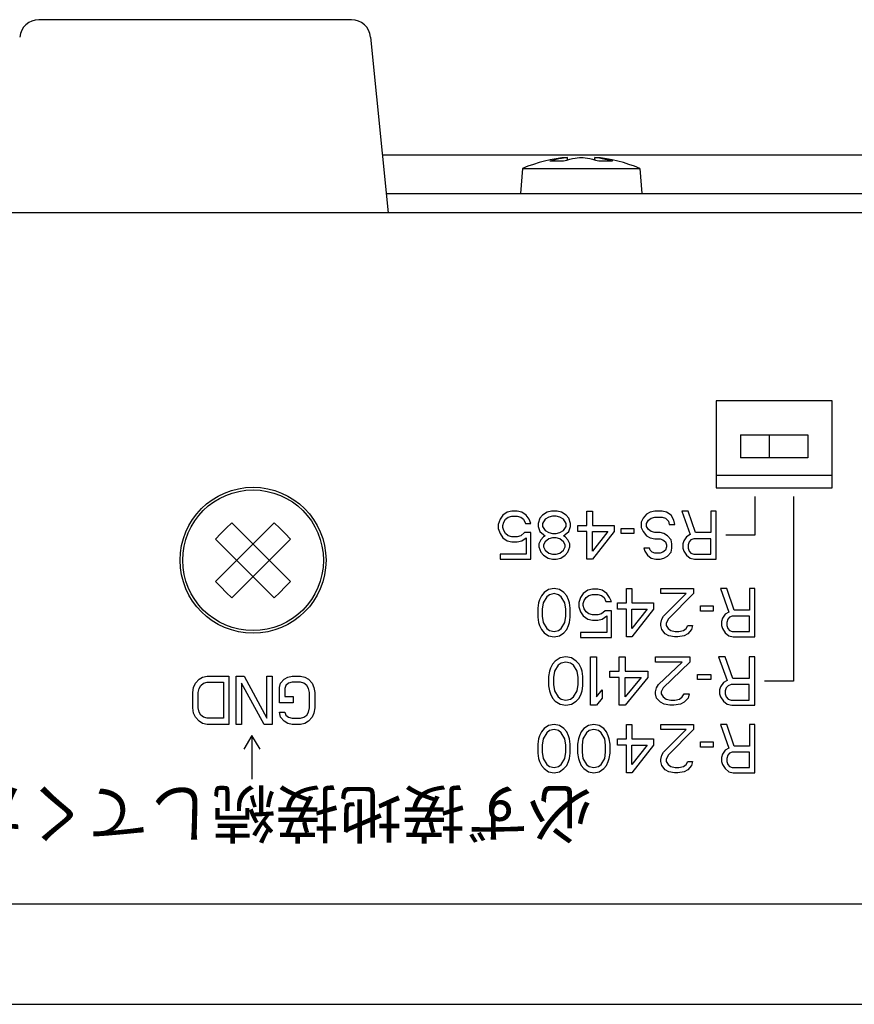
# Model space of a CAD drawing. Extents: x -428 to -12, y 12 to 295.
# Drawn here: x -348 to -326, y 256 to 282 of the extents above; entities that cross this region are included whole.
import ezdxf

# ---------------------------------------------------------------- set-up
doc = ezdxf.new("R2010")
doc.units = 0
doc.header["$LTSCALE"] = 23.1
doc.header["$MEASUREMENT"] = 0
doc.layers.get('0').update_dxf_attribs({"linetype": 'CONTINUOUS'})
doc.layers.add('実線', color=3, linetype='CONTINUOUS')
doc.styles.add('STANDARD1', font='monotxt.shx', dxfattribs={"bigfont": 'bigfont.shx'})

msp = doc.modelspace()

# ---------------------------------------------------------------- linework, layer by layer
for p, q in [((-339.29412, 281.95969), (-347.38914, 281.95969)), ((-338.79661, 281.50944), (-338.34163, 276.95969)), ((-338.49163, 278.45969), (-178.19163, 278.45969)), ((-333.79663, 278.30036), (-333.71387, 278.32545)), ((-333.69518, 278.33032), (-333.69518, 278.394)), ((-332.98808, 278.33034), (-332.98808, 278.394)), ((-334.85976, 278.10969), (-334.91663, 277.45969)), ((-334.85976, 278.10969), (-331.8235, 278.10969)), ((-331.8235, 278.10969), (-331.76663, 277.45969)), ((-338.39163, 277.45969), (-178.29163, 277.45969)), ((-153.34163, 276.95969), (-352.16634, 276.95969)), ((-326.84163, 272.08469), (-329.84163, 272.08469)), ((-329.84163, 272.08469), (-329.84163, 269.83469)), ((-326.84163, 269.83469), (-326.84163, 272.08469)), ((-329.21663, 271.20969), (-327.46663, 271.20969)), ((-329.21663, 271.20969), (-329.21663, 270.60969)), ((-328.46663, 270.60969), (-328.46663, 271.20969)), ((-327.46663, 271.20969), (-327.46663, 270.60969)), ((-327.46663, 270.60969), (-329.21663, 270.60969)), ((-329.84163, 270.15969), (-326.84163, 270.15969)), ((-329.84163, 269.83469), (-326.84163, 269.83469)), ((-328.84163, 269.60969), (-328.84163, 268.60969)), ((-327.84163, 269.60969), (-327.84163, 264.83116)), ((-335.37288, 269.1283), (-335.44319, 269.02192)), ((-335.25569, 269.20809), (-335.37288, 269.1283)), ((-335.30257, 269.02192), (-335.23226, 269.07511)), ((-335.13851, 269.23469), (-335.25569, 269.20809)), ((-335.23226, 269.07511), (-335.13851, 269.10171)), ((-334.99788, 269.23469), (-335.13851, 269.23469)), ((-335.13851, 269.10171), (-334.99788, 269.10171)), ((-334.88069, 269.20809), (-334.99788, 269.23469)), ((-334.99788, 269.10171), (-334.90413, 269.07511)), ((-334.90413, 269.07511), (-334.83382, 269.02192)), ((-334.76351, 269.1283), (-334.88069, 269.20809)), ((-334.69319, 269.02192), (-334.76351, 269.1283)), ((-334.41194, 269.04852), (-334.45882, 268.91554)), ((-334.34163, 269.1283), (-334.41194, 269.04852)), ((-334.22444, 269.20809), (-334.34163, 269.1283)), ((-334.17757, 269.07511), (-334.27132, 269.02192)), ((-334.10726, 269.23469), (-334.22444, 269.20809)), ((-334.08382, 269.10171), (-334.17757, 269.07511)), ((-333.96663, 269.23469), (-334.10726, 269.23469)), ((-333.99007, 269.10171), (-334.08382, 269.10171)), ((-333.89632, 269.07511), (-333.99007, 269.10171)), ((-333.84944, 269.20809), (-333.96663, 269.23469)), ((-333.80257, 269.02192), (-333.89632, 269.07511)), ((-333.73226, 269.1283), (-333.84944, 269.20809)), ((-333.66194, 269.04852), (-333.73226, 269.1283)), ((-333.61507, 268.91554), (-333.66194, 269.04852)), ((-333.19319, 269.23469), (-333.05257, 269.23469)), ((-333.19319, 268.86235), (-333.19319, 269.23469)), ((-333.05257, 269.23469), (-333.05257, 268.86235)), ((-331.74007, 269.04852), (-331.78694, 268.94213)), ((-331.64632, 269.1549), (-331.74007, 269.04852)), ((-331.55257, 269.20809), (-331.64632, 269.1549)), ((-331.59944, 268.99533), (-331.52913, 269.04852)), ((-331.43538, 269.23469), (-331.55257, 269.20809)), ((-331.52913, 269.04852), (-331.43538, 269.07511)), ((-331.24788, 269.23469), (-331.43538, 269.23469)), ((-331.43538, 269.07511), (-331.24788, 269.07511)), ((-331.13069, 269.20809), (-331.24788, 269.23469)), ((-331.24788, 269.07511), (-331.15413, 269.04852)), ((-331.15413, 269.04852), (-331.08382, 268.96873)), ((-331.01351, 269.1283), (-331.13069, 269.20809)), ((-330.94319, 268.99533), (-331.01351, 269.1283)), ((-330.56819, 269.23469), (-330.73226, 269.23469)), ((-330.73226, 269.23469), (-330.52132, 268.62298)), ((-330.38069, 268.67618), (-330.56819, 269.23469)), ((-329.84163, 269.23469), (-329.98226, 269.23469)), ((-329.98226, 269.23469), (-329.98226, 268.67618)), ((-329.84163, 267.98469), (-329.84163, 269.23469)), ((-341.29563, 268.92995), (-342.81189, 267.41369)), ((-340.87137, 267.41369), (-342.38763, 268.92995)), ((-335.44319, 269.02192), (-335.49007, 268.88894)), ((-335.49007, 268.88894), (-335.49007, 268.78256)), ((-335.49007, 268.78256), (-335.44319, 268.64958)), ((-335.37288, 268.86235), (-335.34944, 268.94213)), ((-335.37288, 268.80916), (-335.37288, 268.86235)), ((-335.34944, 268.72937), (-335.37288, 268.80916)), ((-335.34944, 268.94213), (-335.30257, 269.02192)), ((-334.83382, 269.02192), (-334.78694, 268.91554)), ((-334.78694, 268.91554), (-334.64632, 268.91554)), ((-334.64632, 268.91554), (-334.69319, 269.02192)), ((-334.45882, 268.91554), (-334.45882, 268.83575)), ((-334.45882, 268.83575), (-334.41194, 268.70277)), ((-334.27132, 269.02192), (-334.34163, 268.91554)), ((-334.34163, 268.91554), (-334.34163, 268.83575)), ((-334.34163, 268.83575), (-334.27132, 268.72937)), ((-333.73226, 268.91554), (-333.80257, 269.02192)), ((-333.80257, 268.72937), (-333.73226, 268.83575)), ((-333.73226, 268.83575), (-333.73226, 268.91554)), ((-333.66194, 268.70277), (-333.61507, 268.83575)), ((-333.61507, 268.83575), (-333.61507, 268.91554)), ((-333.42757, 268.86235), (-333.19319, 268.86235)), ((-333.42757, 268.70277), (-333.42757, 268.86235)), ((-333.05257, 268.86235), (-332.49007, 268.86235)), ((-332.49007, 268.86235), (-332.49007, 268.70277)), ((-332.30257, 268.78256), (-331.97444, 268.78256)), ((-332.30257, 268.64958), (-332.30257, 268.78256)), ((-331.97444, 268.78256), (-331.97444, 268.64958)), ((-331.78694, 268.94213), (-331.78694, 268.80916)), ((-331.78694, 268.80916), (-331.74007, 268.70277)), ((-331.64632, 268.91554), (-331.59944, 268.99533)), ((-331.64632, 268.83575), (-331.64632, 268.91554)), ((-331.59944, 268.75596), (-331.64632, 268.83575)), ((-331.08382, 268.96873), (-331.06038, 268.88894)), ((-331.06038, 268.88894), (-330.91976, 268.88894)), ((-330.91976, 268.88894), (-330.94319, 268.99533)), ((-335.44319, 268.64958), (-335.37288, 268.5432)), ((-335.37288, 268.5432), (-335.25569, 268.46341)), ((-335.30257, 268.64958), (-335.34944, 268.72937)), ((-335.23226, 268.59639), (-335.30257, 268.64958)), ((-335.13851, 268.56979), (-335.23226, 268.59639)), ((-334.99788, 268.56979), (-335.13851, 268.56979)), ((-334.90413, 268.59639), (-334.99788, 268.56979)), ((-334.81038, 268.67618), (-334.90413, 268.59639)), ((-334.88069, 268.46341), (-334.76351, 268.5432)), ((-334.64632, 268.67618), (-334.81038, 268.67618)), ((-334.76351, 268.5432), (-334.76351, 268.11767)), ((-334.64632, 267.98469), (-334.64632, 268.67618)), ((-334.41194, 268.70277), (-334.31819, 268.62298)), ((-334.31819, 268.56979), (-334.38851, 268.49001)), ((-334.31819, 268.62298), (-334.27132, 268.59639)), ((-334.27132, 268.59639), (-334.31819, 268.56979)), ((-334.27132, 268.72937), (-334.17757, 268.67618)), ((-334.17757, 268.5166), (-334.27132, 268.43682)), ((-334.17757, 268.67618), (-334.08382, 268.64958)), ((-334.08382, 268.5432), (-334.17757, 268.5166)), ((-334.08382, 268.64958), (-333.99007, 268.64958)), ((-333.99007, 268.5432), (-334.08382, 268.5432)), ((-333.99007, 268.64958), (-333.89632, 268.67618)), ((-333.89632, 268.5166), (-333.99007, 268.5432)), ((-333.89632, 268.67618), (-333.80257, 268.72937)), ((-333.80257, 268.43682), (-333.89632, 268.5166)), ((-333.80257, 268.59639), (-333.75569, 268.62298)), ((-333.75569, 268.56979), (-333.80257, 268.59639)), ((-333.75569, 268.62298), (-333.66194, 268.70277)), ((-333.68538, 268.49001), (-333.75569, 268.56979)), ((-333.19319, 268.70277), (-333.42757, 268.70277)), ((-333.19319, 267.98469), (-333.19319, 268.70277)), ((-333.05257, 268.70277), (-332.65413, 268.70277)), ((-332.65413, 268.70277), (-333.05257, 268.19745)), ((-332.49007, 268.70277), (-333.05257, 267.98469)), ((-333.05257, 268.19745), (-333.05257, 268.70277)), ((-331.97444, 268.64958), (-332.30257, 268.64958)), ((-331.74007, 268.70277), (-331.64632, 268.59639)), ((-331.64632, 268.59639), (-331.55257, 268.5432)), ((-331.52913, 268.70277), (-331.59944, 268.75596)), ((-331.55257, 268.5432), (-331.43538, 268.5166)), ((-331.43538, 268.67618), (-331.52913, 268.70277)), ((-331.29476, 268.67618), (-331.43538, 268.67618)), ((-331.43538, 268.5166), (-331.29476, 268.5166)), ((-331.20101, 268.64958), (-331.29476, 268.67618)), ((-331.29476, 268.5166), (-331.22444, 268.49001)), ((-331.10726, 268.59639), (-331.20101, 268.64958)), ((-331.01351, 268.49001), (-331.10726, 268.59639)), ((-330.61507, 268.56979), (-330.68538, 268.46341)), ((-330.52132, 268.62298), (-330.61507, 268.56979)), ((-330.42757, 268.5166), (-330.49788, 268.49001)), ((-329.98226, 268.5166), (-330.42757, 268.5166)), ((-329.98226, 268.67618), (-330.38069, 268.67618)), ((-329.98226, 268.11767), (-329.98226, 268.5166)), ((-328.84163, 268.60969), (-329.59163, 268.60969)), ((-341.29563, 266.98943), (-342.81189, 268.50569)), ((-340.87137, 268.50569), (-342.38763, 266.98943)), ((-335.25569, 268.46341), (-335.13851, 268.43682)), ((-335.13851, 268.43682), (-334.99788, 268.43682)), ((-334.99788, 268.43682), (-334.88069, 268.46341)), ((-334.38851, 268.49001), (-334.43538, 268.38362)), ((-334.43538, 268.38362), (-334.43538, 268.30384)), ((-334.43538, 268.30384), (-334.38851, 268.17086)), ((-334.27132, 268.43682), (-334.31819, 268.35703)), ((-334.31819, 268.35703), (-334.31819, 268.30384)), ((-334.31819, 268.30384), (-334.27132, 268.22405)), ((-333.75569, 268.35703), (-333.80257, 268.43682)), ((-333.80257, 268.22405), (-333.75569, 268.30384)), ((-333.75569, 268.30384), (-333.75569, 268.35703)), ((-333.63851, 268.38362), (-333.68538, 268.49001)), ((-333.68538, 268.17086), (-333.63851, 268.30384)), ((-333.63851, 268.30384), (-333.63851, 268.38362)), ((-331.57601, 268.27724), (-331.71663, 268.27724)), ((-331.71663, 268.27724), (-331.69319, 268.19745)), ((-331.55257, 268.22405), (-331.57601, 268.27724)), ((-331.22444, 268.49001), (-331.15413, 268.43682)), ((-331.15413, 268.43682), (-331.13069, 268.35703)), ((-331.13069, 268.30384), (-331.15413, 268.22405)), ((-331.13069, 268.35703), (-331.13069, 268.30384)), ((-330.99007, 268.38362), (-331.01351, 268.49001)), ((-331.01351, 268.17086), (-330.99007, 268.27724)), ((-330.99007, 268.27724), (-330.99007, 268.38362)), ((-330.68538, 268.46341), (-330.70882, 268.38362)), ((-330.70882, 268.38362), (-330.70882, 268.27724)), ((-330.70882, 268.27724), (-330.68538, 268.19745)), ((-330.54476, 268.43682), (-330.56819, 268.35703)), ((-330.56819, 268.35703), (-330.56819, 268.27724)), ((-330.56819, 268.27724), (-330.54476, 268.19745)), ((-330.49788, 268.49001), (-330.54476, 268.43682)), ((-334.76351, 268.11767), (-335.44319, 268.11767)), ((-335.44319, 268.11767), (-335.44319, 267.98469)), ((-334.38851, 268.17086), (-334.31819, 268.09107)), ((-334.31819, 268.09107), (-334.20101, 268.01128)), ((-334.27132, 268.22405), (-334.17757, 268.14426)), ((-334.20101, 268.01128), (-334.08382, 267.98469)), ((-334.17757, 268.14426), (-334.08382, 268.11767)), ((-334.08382, 268.11767), (-333.99007, 268.11767)), ((-333.99007, 268.11767), (-333.89632, 268.14426)), ((-333.99007, 267.98469), (-333.87288, 268.01128)), ((-333.89632, 268.14426), (-333.80257, 268.22405)), ((-333.87288, 268.01128), (-333.75569, 268.09107)), ((-333.75569, 268.09107), (-333.68538, 268.17086)), ((-331.69319, 268.19745), (-331.62288, 268.09107)), ((-331.62288, 268.09107), (-331.52913, 268.01128)), ((-331.50569, 268.17086), (-331.55257, 268.22405)), ((-331.52913, 268.01128), (-331.41194, 267.98469)), ((-331.43538, 268.14426), (-331.50569, 268.17086)), ((-331.29476, 268.14426), (-331.43538, 268.14426)), ((-331.22444, 268.17086), (-331.29476, 268.14426)), ((-331.29476, 267.98469), (-331.20101, 268.01128)), ((-331.15413, 268.22405), (-331.22444, 268.17086)), ((-331.20101, 268.01128), (-331.10726, 268.06447)), ((-331.10726, 268.06447), (-331.01351, 268.17086)), ((-330.68538, 268.19745), (-330.61507, 268.09107)), ((-330.61507, 268.09107), (-330.52132, 268.01128)), ((-330.54476, 268.19745), (-330.49788, 268.14426)), ((-330.52132, 268.01128), (-330.40413, 267.98469)), ((-330.49788, 268.14426), (-330.42757, 268.11767)), ((-330.42757, 268.11767), (-329.98226, 268.11767)), ((-335.44319, 267.98469), (-334.64632, 267.98469)), ((-334.08382, 267.98469), (-333.99007, 267.98469)), ((-333.05257, 267.98469), (-333.19319, 267.98469)), ((-331.41194, 267.98469), (-331.29476, 267.98469)), ((-330.40413, 267.98469), (-329.84163, 267.98469)), ((-334.37288, 267.04188), (-334.41976, 266.93549)), ((-334.30257, 267.12166), (-334.37288, 267.04188)), ((-334.23226, 267.01528), (-334.32601, 266.85571)), ((-334.18538, 267.20145), (-334.30257, 267.12166)), ((-334.16194, 267.06847), (-334.23226, 267.01528)), ((-334.04476, 267.22805), (-334.18538, 267.20145)), ((-334.04476, 267.09507), (-334.16194, 267.06847)), ((-333.90413, 267.20145), (-334.04476, 267.22805)), ((-333.92757, 267.06847), (-334.04476, 267.09507)), ((-333.85726, 267.01528), (-333.92757, 267.06847)), ((-333.78694, 267.12166), (-333.90413, 267.20145)), ((-333.76351, 266.85571), (-333.85726, 267.01528)), ((-333.71663, 267.04188), (-333.78694, 267.12166)), ((-333.66976, 266.93549), (-333.71663, 267.04188)), ((-333.35752, 266.99684), (-333.4044, 266.86386)), ((-333.28721, 267.10322), (-333.35752, 266.99684)), ((-333.17002, 267.18301), (-333.28721, 267.10322)), ((-333.26377, 266.91705), (-333.2169, 266.99684)), ((-333.2169, 266.99684), (-333.14658, 267.05003)), ((-333.05283, 267.2096), (-333.17002, 267.18301)), ((-333.14658, 267.05003), (-333.05283, 267.07663)), ((-332.91221, 267.2096), (-333.05283, 267.2096)), ((-333.05283, 267.07663), (-332.91221, 267.07663)), ((-332.79502, 267.18301), (-332.91221, 267.2096)), ((-332.91221, 267.07663), (-332.81846, 267.05003)), ((-332.81846, 267.05003), (-332.74815, 266.99684)), ((-332.67783, 267.10322), (-332.79502, 267.18301)), ((-332.74815, 266.99684), (-332.70127, 266.89046)), ((-332.60752, 266.99684), (-332.67783, 267.10322)), ((-332.56065, 266.89046), (-332.60752, 266.99684)), ((-332.16976, 267.22805), (-332.02913, 267.22805)), ((-332.16976, 266.85571), (-332.16976, 267.22805)), ((-332.02913, 267.22805), (-332.02913, 266.85571)), ((-331.27913, 267.22805), (-330.43538, 267.22805)), ((-331.27913, 267.09507), (-331.27913, 267.22805)), ((-330.62288, 267.09507), (-331.27913, 267.09507)), ((-331.20882, 266.50996), (-330.62288, 267.09507)), ((-330.43538, 267.09507), (-331.09163, 266.43017)), ((-330.43538, 267.22805), (-330.43538, 267.09507)), ((-329.56819, 267.22805), (-329.73226, 267.22805)), ((-329.73226, 267.22805), (-329.52132, 266.61634)), ((-329.38069, 266.66954), (-329.56819, 267.22805)), ((-328.84163, 267.22805), (-328.98226, 267.22805)), ((-328.98226, 267.22805), (-328.98226, 266.66954)), ((-328.84163, 265.97805), (-328.84163, 267.22805)), ((-334.44319, 266.85571), (-334.46663, 266.72273)), ((-334.41976, 266.93549), (-334.44319, 266.85571)), ((-334.32601, 266.85571), (-334.34944, 266.69613)), ((-333.74007, 266.69613), (-333.76351, 266.85571)), ((-333.64632, 266.85571), (-333.66976, 266.93549)), ((-333.62288, 266.72273), (-333.64632, 266.85571)), ((-333.4044, 266.86386), (-333.4044, 266.75748)), ((-333.4044, 266.75748), (-333.35752, 266.6245)), ((-333.28721, 266.83726), (-333.26377, 266.91705)), ((-333.28721, 266.78407), (-333.28721, 266.83726)), ((-333.26377, 266.70429), (-333.28721, 266.78407)), ((-332.70127, 266.89046), (-332.56065, 266.89046)), ((-332.40413, 266.85571), (-332.16976, 266.85571)), ((-332.40413, 266.69613), (-332.40413, 266.85571)), ((-332.02913, 266.85571), (-331.46663, 266.85571)), ((-331.46663, 266.85571), (-331.46663, 266.69613)), ((-330.24788, 266.77592), (-329.91976, 266.77592)), ((-330.24788, 266.64294), (-330.24788, 266.77592)), ((-329.91976, 266.77592), (-329.91976, 266.64294)), ((-334.46663, 266.72273), (-334.46663, 266.48337)), ((-334.46663, 266.48337), (-334.44319, 266.35039)), ((-334.34944, 266.69613), (-334.34944, 266.50996)), ((-334.34944, 266.50996), (-334.32601, 266.35039)), ((-333.76351, 266.35039), (-333.74007, 266.50996)), ((-333.74007, 266.50996), (-333.74007, 266.69613)), ((-333.64632, 266.35039), (-333.62288, 266.48337)), ((-333.62288, 266.48337), (-333.62288, 266.72273)), ((-333.35752, 266.6245), (-333.28721, 266.51812)), ((-333.28721, 266.51812), (-333.17002, 266.43833)), ((-333.2169, 266.6245), (-333.26377, 266.70429)), ((-333.14658, 266.57131), (-333.2169, 266.6245)), ((-333.05283, 266.54471), (-333.14658, 266.57131)), ((-332.91221, 266.54471), (-333.05283, 266.54471)), ((-332.81846, 266.57131), (-332.91221, 266.54471)), ((-332.72471, 266.65109), (-332.81846, 266.57131)), ((-332.79502, 266.43833), (-332.67783, 266.51812)), ((-332.56065, 266.65109), (-332.72471, 266.65109)), ((-332.67783, 266.51812), (-332.67783, 266.09258)), ((-332.56065, 265.95961), (-332.56065, 266.65109)), ((-332.16976, 266.69613), (-332.40413, 266.69613)), ((-332.16976, 265.97805), (-332.16976, 266.69613)), ((-332.02913, 266.69613), (-331.63069, 266.69613)), ((-331.63069, 266.69613), (-332.02913, 266.19081)), ((-331.46663, 266.69613), (-332.02913, 265.97805)), ((-332.02913, 266.19081), (-332.02913, 266.69613)), ((-331.25569, 266.43017), (-331.20882, 266.50996)), ((-329.91976, 266.64294), (-330.24788, 266.64294)), ((-329.61507, 266.56315), (-329.68538, 266.45677)), ((-329.52132, 266.61634), (-329.61507, 266.56315)), ((-329.49788, 266.48337), (-329.54476, 266.43017)), ((-329.42757, 266.50996), (-329.49788, 266.48337)), ((-328.98226, 266.50996), (-329.42757, 266.50996)), ((-328.98226, 266.66954), (-329.38069, 266.66954)), ((-328.98226, 266.11103), (-328.98226, 266.50996)), ((-334.44319, 266.35039), (-334.41976, 266.2706)), ((-334.41976, 266.2706), (-334.37288, 266.16422)), ((-334.32601, 266.35039), (-334.23226, 266.19081)), ((-333.85726, 266.19081), (-333.76351, 266.35039)), ((-333.71663, 266.16422), (-333.66976, 266.2706)), ((-333.66976, 266.2706), (-333.64632, 266.35039)), ((-333.17002, 266.43833), (-333.05283, 266.41173)), ((-333.05283, 266.41173), (-332.91221, 266.41173)), ((-332.91221, 266.41173), (-332.79502, 266.43833)), ((-331.27913, 266.32379), (-331.25569, 266.43017)), ((-331.27913, 266.2706), (-331.27913, 266.32379)), ((-331.25569, 266.16422), (-331.27913, 266.2706)), ((-331.09163, 266.43017), (-331.13851, 266.32379)), ((-331.13851, 266.32379), (-331.13851, 266.2706)), ((-331.13851, 266.2706), (-331.09163, 266.19081)), ((-330.62288, 266.19081), (-330.57601, 266.2706)), ((-330.57601, 266.2706), (-330.45882, 266.2706)), ((-330.45882, 266.2706), (-330.48226, 266.16422)), ((-329.68538, 266.45677), (-329.70882, 266.37698)), ((-329.70882, 266.37698), (-329.70882, 266.2706)), ((-329.70882, 266.2706), (-329.68538, 266.19081)), ((-329.54476, 266.43017), (-329.56819, 266.35039)), ((-329.56819, 266.35039), (-329.56819, 266.2706)), ((-329.56819, 266.2706), (-329.54476, 266.19081)), ((-334.37288, 266.16422), (-334.30257, 266.08443)), ((-334.30257, 266.08443), (-334.18538, 266.00464)), ((-334.23226, 266.19081), (-334.16194, 266.13762)), ((-334.18538, 266.00464), (-334.04476, 265.97805)), ((-334.16194, 266.13762), (-334.04476, 266.11103)), ((-334.04476, 266.11103), (-333.92757, 266.13762)), ((-334.04476, 265.97805), (-333.90413, 266.00464)), ((-333.92757, 266.13762), (-333.85726, 266.19081)), ((-333.90413, 266.00464), (-333.78694, 266.08443)), ((-333.78694, 266.08443), (-333.71663, 266.16422)), ((-333.35752, 266.09258), (-333.35752, 265.95961)), ((-332.67783, 266.09258), (-333.35752, 266.09258)), ((-332.02913, 265.97805), (-332.16976, 265.97805)), ((-331.16194, 266.05783), (-331.25569, 266.16422)), ((-331.06819, 266.00464), (-331.16194, 266.05783)), ((-331.09163, 266.19081), (-331.02132, 266.13762)), ((-330.92757, 265.97805), (-331.06819, 266.00464)), ((-331.02132, 266.13762), (-330.90413, 266.11103)), ((-330.83382, 265.97805), (-330.92757, 265.97805)), ((-330.90413, 266.11103), (-330.81038, 266.11103)), ((-330.66976, 266.00464), (-330.83382, 265.97805)), ((-330.81038, 266.11103), (-330.69319, 266.13762)), ((-330.69319, 266.13762), (-330.62288, 266.19081)), ((-330.57601, 266.05783), (-330.66976, 266.00464)), ((-330.48226, 266.16422), (-330.57601, 266.05783)), ((-329.68538, 266.19081), (-329.61507, 266.08443)), ((-329.61507, 266.08443), (-329.52132, 266.00464)), ((-329.54476, 266.19081), (-329.49788, 266.13762)), ((-329.52132, 266.00464), (-329.40413, 265.97805)), ((-329.49788, 266.13762), (-329.42757, 266.11103)), ((-329.42757, 266.11103), (-328.98226, 266.11103)), ((-329.40413, 265.97805), (-328.84163, 265.97805)), ((-333.35752, 265.95961), (-332.56065, 265.95961)), ((-333.74007, 265.45616), (-333.88851, 265.42957)), ((-333.59163, 265.42957), (-333.74007, 265.45616)), ((-333.09684, 265.45616), (-332.9484, 265.45616)), ((-333.09684, 264.20616), (-333.09684, 265.45616)), ((-332.9484, 265.45616), (-332.9484, 264.41893)), ((-332.35465, 265.45616), (-332.20621, 265.45616)), ((-332.35465, 265.08382), (-332.35465, 265.45616)), ((-332.20621, 265.45616), (-332.20621, 265.08382)), ((-331.41455, 265.45616), (-330.52392, 265.45616)), ((-331.41455, 265.32318), (-331.41455, 265.45616)), ((-330.52392, 265.45616), (-330.52392, 265.32318)), ((-329.60856, 265.45616), (-329.78174, 265.45616)), ((-329.78174, 265.45616), (-329.55908, 264.84446)), ((-329.41064, 264.89765), (-329.60856, 265.45616)), ((-328.84163, 265.45616), (-328.99007, 265.45616)), ((-328.99007, 265.45616), (-328.99007, 264.89765)), ((-328.84163, 264.20616), (-328.84163, 265.45616)), ((-334.08642, 265.26999), (-334.1359, 265.16361)), ((-334.0122, 265.34978), (-334.08642, 265.26999)), ((-333.93798, 265.2434), (-334.03694, 265.08382)), ((-333.88851, 265.42957), (-334.0122, 265.34978)), ((-333.86377, 265.29659), (-333.93798, 265.2434)), ((-333.74007, 265.32318), (-333.86377, 265.29659)), ((-333.61637, 265.29659), (-333.74007, 265.32318)), ((-333.54215, 265.2434), (-333.61637, 265.29659)), ((-333.46793, 265.34978), (-333.59163, 265.42957)), ((-333.44319, 265.08382), (-333.54215, 265.2434)), ((-333.39371, 265.26999), (-333.46793, 265.34978)), ((-333.34423, 265.16361), (-333.39371, 265.26999)), ((-330.72184, 265.32318), (-331.41455, 265.32318)), ((-331.34033, 264.73808), (-330.72184, 265.32318)), ((-330.52392, 265.32318), (-331.21663, 264.65829)), ((-343.14788, 264.93309), (-343.03069, 264.95969)), ((-343.03069, 264.95969), (-342.46819, 264.95969)), ((-342.46819, 264.95969), (-342.46819, 263.70969)), ((-342.28069, 263.70969), (-342.28069, 264.95969)), ((-342.28069, 264.95969), (-342.06976, 264.95969)), ((-342.06976, 264.95969), (-341.48382, 263.86926)), ((-341.48382, 263.86926), (-341.48382, 264.95969)), ((-341.48382, 264.95969), (-341.34319, 264.95969)), ((-341.34319, 264.95969), (-341.34319, 263.70969)), ((-340.94476, 264.93309), (-340.82757, 264.95969)), ((-340.82757, 264.95969), (-340.61663, 264.95969)), ((-340.61663, 264.95969), (-340.49944, 264.93309)), ((-334.16064, 265.08382), (-334.18538, 264.95084)), ((-334.18538, 264.95084), (-334.18538, 264.71148)), ((-334.1359, 265.16361), (-334.16064, 265.08382)), ((-334.03694, 265.08382), (-334.06168, 264.92425)), ((-333.41845, 264.92425), (-333.44319, 265.08382)), ((-333.3195, 265.08382), (-333.34423, 265.16361)), ((-333.29476, 264.95084), (-333.3195, 265.08382)), ((-333.29476, 264.71148), (-333.29476, 264.95084)), ((-332.60205, 265.08382), (-332.35465, 265.08382)), ((-332.60205, 264.92425), (-332.60205, 265.08382)), ((-332.20621, 265.08382), (-331.61246, 265.08382)), ((-331.61246, 265.08382), (-331.61246, 264.92425)), ((-330.32601, 265.00403), (-329.97965, 265.00403)), ((-330.32601, 264.87105), (-330.32601, 265.00403)), ((-329.97965, 265.00403), (-329.97965, 264.87105)), ((-343.38226, 264.66713), (-343.33538, 264.77352)), ((-343.33538, 264.77352), (-343.24163, 264.8799)), ((-343.24163, 264.8799), (-343.14788, 264.93309)), ((-343.24163, 264.64054), (-343.19476, 264.72033)), ((-343.19476, 264.72033), (-343.12444, 264.77352)), ((-343.12444, 264.77352), (-343.03069, 264.80011)), ((-343.03069, 264.80011), (-342.60882, 264.80011)), ((-342.60882, 264.80011), (-342.60882, 263.86926)), ((-341.55413, 263.70969), (-342.14007, 264.77352)), ((-342.14007, 264.77352), (-342.14007, 263.70969)), ((-341.15569, 264.66713), (-341.13226, 264.77352)), ((-341.13226, 264.77352), (-341.03851, 264.8799)), ((-341.03851, 264.8799), (-340.94476, 264.93309)), ((-340.99163, 264.72033), (-341.01507, 264.64054)), ((-340.92132, 264.77352), (-340.99163, 264.72033)), ((-340.82757, 264.80011), (-340.92132, 264.77352)), ((-340.61663, 264.80011), (-340.82757, 264.80011)), ((-340.52288, 264.77352), (-340.61663, 264.80011)), ((-340.45257, 264.72033), (-340.52288, 264.77352)), ((-340.49944, 264.93309), (-340.40569, 264.8799)), ((-340.40569, 264.64054), (-340.45257, 264.72033)), ((-340.40569, 264.8799), (-340.31194, 264.77352)), ((-340.31194, 264.77352), (-340.26507, 264.66713)), ((-334.18538, 264.71148), (-334.16064, 264.5785)), ((-334.06168, 264.92425), (-334.06168, 264.73808)), ((-334.06168, 264.73808), (-334.03694, 264.5785)), ((-333.44319, 264.5785), (-333.41845, 264.73808)), ((-333.41845, 264.73808), (-333.41845, 264.92425)), ((-333.3195, 264.5785), (-333.29476, 264.71148)), ((-332.35465, 264.92425), (-332.60205, 264.92425)), ((-332.35465, 264.20616), (-332.35465, 264.92425)), ((-332.20621, 264.92425), (-331.78564, 264.92425)), ((-331.78564, 264.92425), (-332.20621, 264.41893)), ((-331.61246, 264.92425), (-332.20621, 264.20616)), ((-332.20621, 264.41893), (-332.20621, 264.92425)), ((-331.38981, 264.65829), (-331.34033, 264.73808)), ((-329.97965, 264.87105), (-330.32601, 264.87105)), ((-329.65804, 264.79127), (-329.73226, 264.68488)), ((-329.55908, 264.84446), (-329.65804, 264.79127)), ((-329.53434, 264.71148), (-329.58382, 264.65829)), ((-329.46012, 264.73808), (-329.53434, 264.71148)), ((-328.99007, 264.73808), (-329.46012, 264.73808)), ((-328.99007, 264.89765), (-329.41064, 264.89765)), ((-328.99007, 264.33914), (-328.99007, 264.73808)), ((-327.84163, 264.83116), (-328.59163, 264.83116)), ((-343.40569, 264.53416), (-343.38226, 264.66713)), ((-343.40569, 264.13522), (-343.40569, 264.53416)), ((-343.26507, 264.53416), (-343.24163, 264.64054)), ((-343.26507, 264.13522), (-343.26507, 264.53416)), ((-341.15569, 264.2682), (-341.15569, 264.66713)), ((-341.01507, 264.64054), (-341.01507, 264.42777)), ((-340.38226, 264.53416), (-340.40569, 264.64054)), ((-340.38226, 264.13522), (-340.38226, 264.53416)), ((-340.26507, 264.66713), (-340.24163, 264.53416)), ((-340.24163, 264.53416), (-340.24163, 264.13522)), ((-334.16064, 264.5785), (-334.1359, 264.49871)), ((-334.1359, 264.49871), (-334.08642, 264.39233)), ((-334.03694, 264.5785), (-333.93798, 264.41893)), ((-333.54215, 264.41893), (-333.44319, 264.5785)), ((-333.39371, 264.39233), (-333.34423, 264.49871)), ((-333.34423, 264.49871), (-333.3195, 264.5785)), ((-332.9484, 264.41893), (-332.79996, 264.6051)), ((-332.79996, 264.6051), (-332.79996, 264.39233)), ((-331.41455, 264.55191), (-331.38981, 264.65829)), ((-331.41455, 264.49871), (-331.41455, 264.55191)), ((-331.38981, 264.39233), (-331.41455, 264.49871)), ((-331.21663, 264.65829), (-331.26611, 264.55191)), ((-331.26611, 264.55191), (-331.26611, 264.49871)), ((-331.26611, 264.49871), (-331.21663, 264.41893)), ((-330.72184, 264.41893), (-330.67236, 264.49871)), ((-330.67236, 264.49871), (-330.54866, 264.49871)), ((-330.54866, 264.49871), (-330.5734, 264.39233)), ((-329.73226, 264.68488), (-329.75699, 264.6051)), ((-329.75699, 264.6051), (-329.75699, 264.49871)), ((-329.75699, 264.49871), (-329.73226, 264.41893)), ((-329.58382, 264.65829), (-329.60856, 264.5785)), ((-329.60856, 264.5785), (-329.60856, 264.49871)), ((-329.60856, 264.49871), (-329.58382, 264.41893)), ((-340.80413, 264.2682), (-341.15569, 264.2682)), ((-341.01507, 264.42777), (-340.80413, 264.42777)), ((-340.80413, 264.42777), (-340.80413, 264.2682)), ((-334.08642, 264.39233), (-334.0122, 264.31254)), ((-334.0122, 264.31254), (-333.88851, 264.23276)), ((-333.93798, 264.41893), (-333.86377, 264.36574)), ((-333.88851, 264.23276), (-333.74007, 264.20616)), ((-333.86377, 264.36574), (-333.74007, 264.33914)), ((-333.74007, 264.33914), (-333.61637, 264.36574)), ((-333.74007, 264.20616), (-333.59163, 264.23276)), ((-333.61637, 264.36574), (-333.54215, 264.41893)), ((-333.59163, 264.23276), (-333.46793, 264.31254)), ((-333.46793, 264.31254), (-333.39371, 264.39233)), ((-332.9484, 264.20616), (-333.09684, 264.20616)), ((-332.79996, 264.39233), (-332.9484, 264.20616)), ((-332.20621, 264.20616), (-332.35465, 264.20616)), ((-331.29085, 264.28595), (-331.38981, 264.39233)), ((-331.19189, 264.23276), (-331.29085, 264.28595)), ((-331.21663, 264.41893), (-331.14241, 264.36574)), ((-331.04345, 264.20616), (-331.19189, 264.23276)), ((-331.14241, 264.36574), (-331.01871, 264.33914)), ((-330.9445, 264.20616), (-331.04345, 264.20616)), ((-331.01871, 264.33914), (-330.91976, 264.33914)), ((-330.77132, 264.23276), (-330.9445, 264.20616)), ((-330.91976, 264.33914), (-330.79606, 264.36574)), ((-330.79606, 264.36574), (-330.72184, 264.41893)), ((-330.67236, 264.28595), (-330.77132, 264.23276)), ((-330.5734, 264.39233), (-330.67236, 264.28595)), ((-329.73226, 264.41893), (-329.65804, 264.31254)), ((-329.65804, 264.31254), (-329.55908, 264.23276)), ((-329.58382, 264.41893), (-329.53434, 264.36574)), ((-329.55908, 264.23276), (-329.43538, 264.20616)), ((-329.53434, 264.36574), (-329.46012, 264.33914)), ((-329.46012, 264.33914), (-328.99007, 264.33914)), ((-329.43538, 264.20616), (-328.84163, 264.20616)), ((-343.38226, 264.00224), (-343.40569, 264.13522)), ((-343.33538, 263.89586), (-343.38226, 264.00224)), ((-343.24163, 264.02884), (-343.26507, 264.13522)), ((-343.19476, 263.94905), (-343.24163, 264.02884)), ((-343.12444, 263.89586), (-343.19476, 263.94905)), ((-341.15569, 264.02884), (-341.01507, 264.02884)), ((-341.13226, 263.89586), (-341.15569, 264.02884)), ((-341.01507, 264.02884), (-340.99163, 263.94905)), ((-340.99163, 263.94905), (-340.92132, 263.89586)), ((-340.52288, 263.89586), (-340.45257, 263.94905)), ((-340.45257, 263.94905), (-340.40569, 264.02884)), ((-340.40569, 264.02884), (-340.38226, 264.13522)), ((-340.26507, 264.00224), (-340.31194, 263.89586)), ((-340.24163, 264.13522), (-340.26507, 264.00224)), ((-343.24163, 263.78947), (-343.33538, 263.89586)), ((-343.14788, 263.73628), (-343.24163, 263.78947)), ((-343.03069, 263.70969), (-343.14788, 263.73628)), ((-343.03069, 263.86926), (-343.12444, 263.89586)), ((-342.60882, 263.86926), (-343.03069, 263.86926)), ((-342.46819, 263.70969), (-343.03069, 263.70969)), ((-342.14007, 263.70969), (-342.28069, 263.70969)), ((-341.34319, 263.70969), (-341.55413, 263.70969)), ((-341.03851, 263.78947), (-341.13226, 263.89586)), ((-340.94476, 263.73628), (-341.03851, 263.78947)), ((-340.82757, 263.70969), (-340.94476, 263.73628)), ((-340.92132, 263.89586), (-340.82757, 263.86926)), ((-340.82757, 263.86926), (-340.61663, 263.86926)), ((-340.61663, 263.70969), (-340.82757, 263.70969)), ((-340.61663, 263.86926), (-340.52288, 263.89586)), ((-340.49944, 263.73628), (-340.61663, 263.70969)), ((-340.40569, 263.78947), (-340.49944, 263.73628)), ((-340.31194, 263.89586), (-340.40569, 263.78947)), ((-334.18538, 263.67957), (-334.30257, 263.59978)), ((-334.04476, 263.70616), (-334.18538, 263.67957)), ((-333.90413, 263.67957), (-334.04476, 263.70616)), ((-333.78694, 263.59978), (-333.90413, 263.67957)), ((-333.15413, 263.67957), (-333.27132, 263.59978)), ((-333.01351, 263.70616), (-333.15413, 263.67957)), ((-332.87288, 263.67957), (-333.01351, 263.70616)), ((-332.75569, 263.59978), (-332.87288, 263.67957)), ((-332.16976, 263.70616), (-332.02913, 263.70616)), ((-332.16976, 263.33382), (-332.16976, 263.70616)), ((-332.02913, 263.70616), (-332.02913, 263.33382)), ((-331.27913, 263.70616), (-330.43538, 263.70616)), ((-331.27913, 263.57318), (-331.27913, 263.70616)), ((-330.43538, 263.70616), (-330.43538, 263.57318)), ((-329.56819, 263.70616), (-329.73226, 263.70616)), ((-329.73226, 263.70616), (-329.52132, 263.09446)), ((-329.38069, 263.14765), (-329.56819, 263.70616)), ((-328.84163, 263.70616), (-328.98226, 263.70616)), ((-328.98226, 263.70616), (-328.98226, 263.14765)), ((-328.84163, 262.45616), (-328.84163, 263.70616)), ((-341.86897, 263.42062), (-342.07991, 263.06906)), ((-341.65804, 263.06906), (-341.86897, 263.42062)), ((-341.86897, 263.42062), (-341.86897, 262.28781)), ((-334.37288, 263.51999), (-334.41976, 263.41361)), ((-334.30257, 263.59978), (-334.37288, 263.51999)), ((-334.23226, 263.49339), (-334.32601, 263.33382)), ((-334.16194, 263.54659), (-334.23226, 263.49339)), ((-334.04476, 263.57318), (-334.16194, 263.54659)), ((-333.92757, 263.54659), (-334.04476, 263.57318)), ((-333.85726, 263.49339), (-333.92757, 263.54659)), ((-333.76351, 263.33382), (-333.85726, 263.49339)), ((-333.71663, 263.51999), (-333.78694, 263.59978)), ((-333.66976, 263.41361), (-333.71663, 263.51999)), ((-333.34163, 263.51999), (-333.38851, 263.41361)), ((-333.27132, 263.59978), (-333.34163, 263.51999)), ((-333.20101, 263.49339), (-333.29476, 263.33382)), ((-333.13069, 263.54659), (-333.20101, 263.49339)), ((-333.01351, 263.57318), (-333.13069, 263.54659)), ((-332.89632, 263.54659), (-333.01351, 263.57318)), ((-332.82601, 263.49339), (-332.89632, 263.54659)), ((-332.73226, 263.33382), (-332.82601, 263.49339)), ((-332.68538, 263.51999), (-332.75569, 263.59978)), ((-332.63851, 263.41361), (-332.68538, 263.51999)), ((-330.62288, 263.57318), (-331.27913, 263.57318)), ((-331.20882, 262.98808), (-330.62288, 263.57318)), ((-330.43538, 263.57318), (-331.09163, 262.90829)), ((-334.44319, 263.33382), (-334.46663, 263.20084)), ((-334.46663, 263.20084), (-334.46663, 262.96148)), ((-334.41976, 263.41361), (-334.44319, 263.33382)), ((-334.32601, 263.33382), (-334.34944, 263.17425)), ((-334.34944, 263.17425), (-334.34944, 262.98808)), ((-333.74007, 263.17425), (-333.76351, 263.33382)), ((-333.74007, 262.98808), (-333.74007, 263.17425)), ((-333.64632, 263.33382), (-333.66976, 263.41361)), ((-333.62288, 263.20084), (-333.64632, 263.33382)), ((-333.62288, 262.96148), (-333.62288, 263.20084)), ((-333.41194, 263.33382), (-333.43538, 263.20084)), ((-333.43538, 263.20084), (-333.43538, 262.96148)), ((-333.38851, 263.41361), (-333.41194, 263.33382)), ((-333.29476, 263.33382), (-333.31819, 263.17425)), ((-333.31819, 263.17425), (-333.31819, 262.98808)), ((-332.70882, 263.17425), (-332.73226, 263.33382)), ((-332.70882, 262.98808), (-332.70882, 263.17425)), ((-332.61507, 263.33382), (-332.63851, 263.41361)), ((-332.59163, 263.20084), (-332.61507, 263.33382)), ((-332.59163, 262.96148), (-332.59163, 263.20084)), ((-332.40413, 263.33382), (-332.16976, 263.33382)), ((-332.40413, 263.17425), (-332.40413, 263.33382)), ((-332.16976, 263.17425), (-332.40413, 263.17425)), ((-332.16976, 262.45616), (-332.16976, 263.17425)), ((-332.02913, 263.33382), (-331.46663, 263.33382)), ((-331.63069, 263.17425), (-332.02913, 262.66893)), ((-331.46663, 263.17425), (-332.02913, 262.45616)), ((-332.02913, 262.66893), (-332.02913, 263.17425)), ((-332.02913, 263.17425), (-331.63069, 263.17425)), ((-331.46663, 263.33382), (-331.46663, 263.17425)), ((-330.24788, 263.25403), (-329.91976, 263.25403)), ((-330.24788, 263.12105), (-330.24788, 263.25403)), ((-329.91976, 263.25403), (-329.91976, 263.12105)), ((-334.46663, 262.96148), (-334.44319, 262.8285)), ((-334.34944, 262.98808), (-334.32601, 262.8285)), ((-333.76351, 262.8285), (-333.74007, 262.98808)), ((-333.64632, 262.8285), (-333.62288, 262.96148)), ((-333.43538, 262.96148), (-333.41194, 262.8285)), ((-333.31819, 262.98808), (-333.29476, 262.8285)), ((-332.73226, 262.8285), (-332.70882, 262.98808)), ((-332.61507, 262.8285), (-332.59163, 262.96148)), ((-331.27913, 262.80191), (-331.25569, 262.90829)), ((-331.25569, 262.90829), (-331.20882, 262.98808)), ((-331.09163, 262.90829), (-331.13851, 262.80191)), ((-329.91976, 263.12105), (-330.24788, 263.12105)), ((-329.68538, 262.93488), (-329.70882, 262.8551)), ((-329.61507, 263.04127), (-329.68538, 262.93488)), ((-329.52132, 263.09446), (-329.61507, 263.04127)), ((-329.54476, 262.90829), (-329.56819, 262.8285)), ((-329.49788, 262.96148), (-329.54476, 262.90829)), ((-329.42757, 262.98808), (-329.49788, 262.96148)), ((-328.98226, 262.98808), (-329.42757, 262.98808)), ((-328.98226, 263.14765), (-329.38069, 263.14765)), ((-328.98226, 262.58914), (-328.98226, 262.98808)), ((-334.44319, 262.8285), (-334.41976, 262.74871)), ((-334.41976, 262.74871), (-334.37288, 262.64233)), ((-334.32601, 262.8285), (-334.23226, 262.66893)), ((-334.23226, 262.66893), (-334.16194, 262.61574)), ((-333.92757, 262.61574), (-333.85726, 262.66893)), ((-333.85726, 262.66893), (-333.76351, 262.8285)), ((-333.71663, 262.64233), (-333.66976, 262.74871)), ((-333.66976, 262.74871), (-333.64632, 262.8285)), ((-333.41194, 262.8285), (-333.38851, 262.74871)), ((-333.38851, 262.74871), (-333.34163, 262.64233)), ((-333.29476, 262.8285), (-333.20101, 262.66893)), ((-333.20101, 262.66893), (-333.13069, 262.61574)), ((-332.89632, 262.61574), (-332.82601, 262.66893)), ((-332.82601, 262.66893), (-332.73226, 262.8285)), ((-332.68538, 262.64233), (-332.63851, 262.74871)), ((-332.63851, 262.74871), (-332.61507, 262.8285)), ((-331.27913, 262.74871), (-331.27913, 262.80191)), ((-331.25569, 262.64233), (-331.27913, 262.74871)), ((-331.13851, 262.80191), (-331.13851, 262.74871)), ((-331.13851, 262.74871), (-331.09163, 262.66893)), ((-331.09163, 262.66893), (-331.02132, 262.61574)), ((-330.69319, 262.61574), (-330.62288, 262.66893)), ((-330.62288, 262.66893), (-330.57601, 262.74871)), ((-330.57601, 262.74871), (-330.45882, 262.74871)), ((-330.45882, 262.74871), (-330.48226, 262.64233)), ((-329.70882, 262.8551), (-329.70882, 262.74871)), ((-329.70882, 262.74871), (-329.68538, 262.66893)), ((-329.68538, 262.66893), (-329.61507, 262.56254)), ((-329.56819, 262.8285), (-329.56819, 262.74871)), ((-329.56819, 262.74871), (-329.54476, 262.66893)), ((-329.54476, 262.66893), (-329.49788, 262.61574)), ((-334.37288, 262.64233), (-334.30257, 262.56254)), ((-334.30257, 262.56254), (-334.18538, 262.48276)), ((-334.18538, 262.48276), (-334.04476, 262.45616)), ((-334.16194, 262.61574), (-334.04476, 262.58914)), ((-334.04476, 262.58914), (-333.92757, 262.61574)), ((-334.04476, 262.45616), (-333.90413, 262.48276)), ((-333.90413, 262.48276), (-333.78694, 262.56254)), ((-333.78694, 262.56254), (-333.71663, 262.64233)), ((-333.34163, 262.64233), (-333.27132, 262.56254)), ((-333.27132, 262.56254), (-333.15413, 262.48276)), ((-333.15413, 262.48276), (-333.01351, 262.45616)), ((-333.13069, 262.61574), (-333.01351, 262.58914)), ((-333.01351, 262.58914), (-332.89632, 262.61574)), ((-333.01351, 262.45616), (-332.87288, 262.48276)), ((-332.87288, 262.48276), (-332.75569, 262.56254)), ((-332.75569, 262.56254), (-332.68538, 262.64233)), ((-332.02913, 262.45616), (-332.16976, 262.45616)), ((-331.16194, 262.53595), (-331.25569, 262.64233)), ((-331.06819, 262.48276), (-331.16194, 262.53595)), ((-330.92757, 262.45616), (-331.06819, 262.48276)), ((-331.02132, 262.61574), (-330.90413, 262.58914)), ((-330.83382, 262.45616), (-330.92757, 262.45616)), ((-330.90413, 262.58914), (-330.81038, 262.58914)), ((-330.66976, 262.48276), (-330.83382, 262.45616)), ((-330.81038, 262.58914), (-330.69319, 262.61574)), ((-330.57601, 262.53595), (-330.66976, 262.48276)), ((-330.48226, 262.64233), (-330.57601, 262.53595)), ((-329.61507, 262.56254), (-329.52132, 262.48276)), ((-329.52132, 262.48276), (-329.40413, 262.45616)), ((-329.49788, 262.61574), (-329.42757, 262.58914)), ((-329.42757, 262.58914), (-328.98226, 262.58914)), ((-329.40413, 262.45616), (-328.84163, 262.45616)), ((-360.60021, 259.05969), (-310.34163, 259.05969)), ((-363.34163, 256.45969), (-153.34163, 256.45969))]:
    msp.add_line(p, q)
for points in [[(-334.15018, 278.30036), (-334.06636, 278.32575), (-333.98958, 278.34572), (-333.91946, 278.36127)], [(-334.15018, 278.30036), (-334.03658, 278.30616), (-333.91844, 278.30616), (-333.79663, 278.30036)], [(-333.91946, 278.36127), (-333.85548, 278.37322), (-333.7971, 278.3823), (-333.74382, 278.38907), (-333.69518, 278.394)], [(-333.71387, 278.32545), (-333.63702, 278.34548), (-333.56561, 278.36132), (-333.50015, 278.37353), (-333.44156, 278.38258), (-333.38939, 278.38917), (-333.34163, 278.394)], [(-333.34163, 278.394), (-333.29006, 278.38874), (-333.23635, 278.38183), (-333.17899, 278.37282), (-333.11649, 278.36109), (-333.04737, 278.34576)], [(-333.04737, 278.34576), (-332.9708, 278.32584), (-332.88663, 278.30036)], [(-332.98808, 278.394), (-332.93122, 278.38812), (-332.86748, 278.37959), (-332.79639, 278.36762)], [(-332.88663, 278.30036), (-332.76482, 278.30616), (-332.64668, 278.30616), (-332.53308, 278.30036)], [(-332.79639, 278.36762), (-332.71734, 278.35125), (-332.62971, 278.3293), (-332.53308, 278.30036)], [(-342.38763, 268.92995), (-342.5338, 268.79363), (-342.67557, 268.65186), (-342.81189, 268.50569)], [(-340.87137, 268.50569), (-341.00769, 268.65186), (-341.14946, 268.79363), (-341.29563, 268.92995)], [(-342.81189, 267.41369), (-342.67557, 267.26752), (-342.5338, 267.12575), (-342.38763, 266.98943)], [(-341.29563, 266.98943), (-341.14946, 267.12575), (-341.00769, 267.26752), (-340.87137, 267.41369)]]:
    msp.add_lwpolyline(points)
for radius in [1.89, 1.82176]:
    msp.add_circle((-341.84163, 267.95969), radius)
for centre, radius, start, end in [((-347.38914, 281.45969), 0.5, 90, 174.289407), ((-339.29412, 281.45969), 0.5, 5.710593, 90), ((-333.34163, 274.41848), 3.99121, 95.082094, 112.356539), ((-333.34163, 274.41848), 3.99121, 67.643461, 84.917906)]:
    msp.add_arc(centre, radius, start, end)

# ---------------------------------------------------------------- texts
at = {"layer": '実線', "color": 7, "style": 'STANDARD1'}
msp.add_text('必ず接地接続してください', height=1.2, rotation=180, dxfattribs=at).set_placement((-333.07209, 261.99833))

doc.saveas('drawing.dxf')
